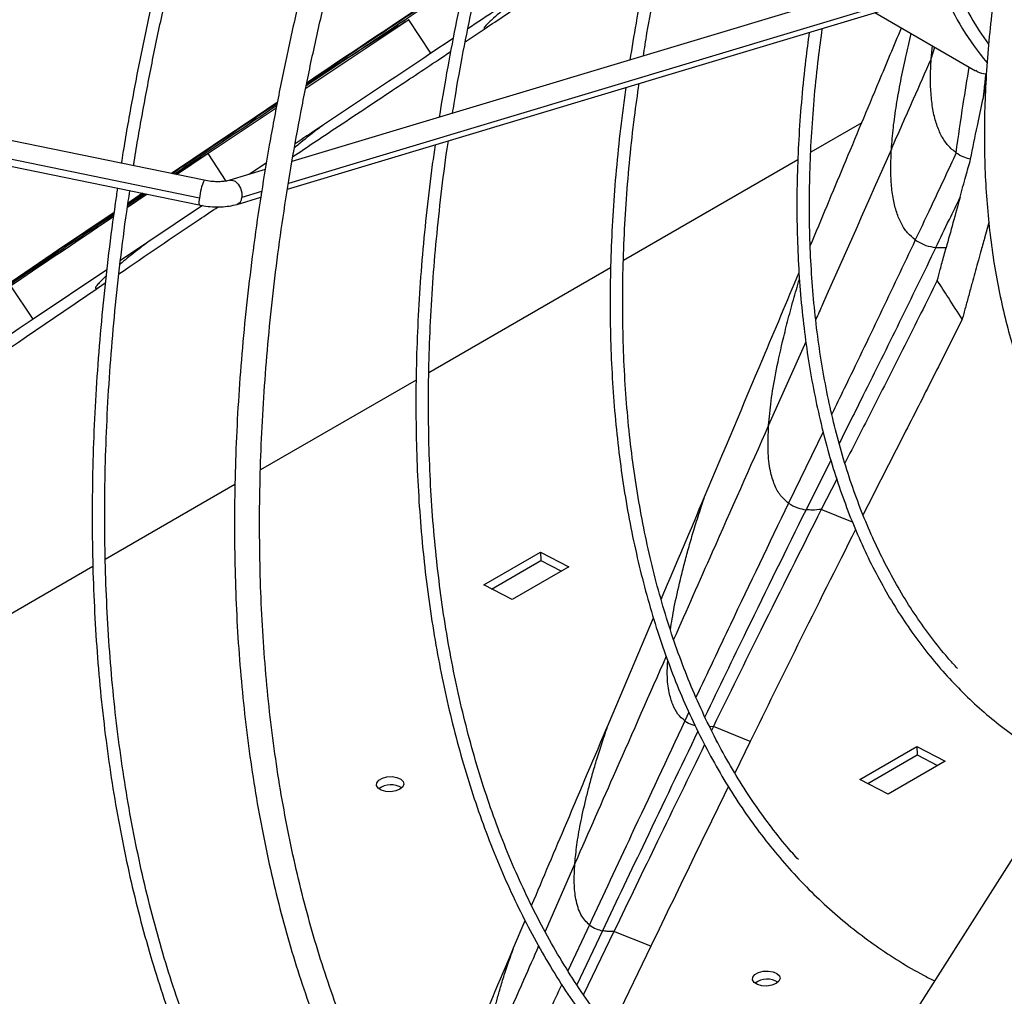
# Model space of a CAD drawing. Units: millimetres. Extents: x 5 to 414, y 3 to 291.
# Drawn here: x 297 to 300, y 67 to 70 of the extents above; entities that cross this region are included whole.
import ezdxf

# ---------------------------------------------------------------- set-up
doc = ezdxf.new("R2010")
doc.units = ezdxf.units.MM

msp = doc.modelspace()

# ---------------------------------------------------------------- linework, layer by layer
at = {"color": 7, "linetype": 'Continuous', "lineweight": 25}
for p, q in [((299.666, 70.393), (297.4939, 69.7399)), ((297.4804, 69.6555), (299.6522, 70.3085)), ((299.2784, 70.1961), (299.5867, 70.0181)), ((297.8518, 70.1742), (297.5362, 69.964)), ((297.9191, 70.0712), (297.8518, 70.1742)), ((298.0245, 70.1066), (298.0848, 70.1469)), ((297.9872, 70.1164), (297.9191, 70.0712)), ((299.4504, 70.0542), (299.4541, 70.0946)), ((299.4504, 70.0537), (299.4504, 70.0542)), ((297.2253, 69.6824), (296.0866, 69.9157)), ((297.4458, 69.9037), (297.2373, 69.7644)), ((297.4489, 69.9204), (297.316, 69.8312)), ((296.0711, 69.8403), (297.2099, 69.607)), ((297.211, 69.6281), (296.0723, 69.8614)), ((297.3183, 69.8328), (297.1255, 69.7028)), ((299.238, 69.8584), (299.0821, 69.7684)), ((297.2373, 69.7644), (297.1406, 69.6997)), ((299.0426, 69.7456), (298.5086, 69.4374)), ((297.4122, 69.7153), (297.3035, 69.6826)), ((297.4155, 69.7355), (297.3631, 69.7005)), ((297.0509, 69.6396), (296.99, 69.5988)), ((297.0362, 69.6426), (296.9921, 69.6128)), ((297.3257, 69.6089), (297.3983, 69.6308)), ((297.4011, 69.6479), (297.3404, 69.6296)), ((297.2205, 69.6051), (296.9688, 69.4365)), ((296.9492, 69.5839), (296.7761, 69.4671)), ((299.6268, 69.5529), (299.6137, 69.5057)), ((296.7823, 69.4713), (296.3313, 69.1658)), ((298.4693, 69.4146), (297.9127, 69.0934)), ((296.9271, 69.4085), (296.7016, 69.257)), ((296.7016, 69.257), (296.6337, 69.3596)), ((296.9016, 69.3538), (296.9226, 69.3681)), ((297.874, 69.071), (297.3976, 68.796)), ((297.3192, 68.7507), (296.9226, 68.5218)), ((299.1617, 68.7679), (299.1143, 68.6749)), ((298.0808, 68.4436), (298.2548, 68.5441)), ((298.2548, 68.5441), (298.3417, 68.4992)), ((298.2548, 68.5441), (298.256, 68.5184)), ((298.1049, 68.4312), (298.256, 68.5184)), ((298.256, 68.5184), (298.3187, 68.4859)), ((296.8848, 68.5), (296.3401, 68.1855)), ((298.3417, 68.4992), (298.1677, 68.3987)), ((300.2352, 68.4499), (298.6052, 65.8864)), ((298.1677, 68.3987), (298.0808, 68.4436)), ((298.4626, 68.0179), (298.6004, 68.3435)), ((298.7838, 68.0099), (298.7782, 67.9984)), ((298.8967, 67.9645), (298.7838, 68.0099)), ((298.8967, 67.9645), (298.8496, 67.8677)), ((299.2323, 67.8485), (299.4064, 67.949)), ((299.4064, 67.949), (299.4933, 67.9041)), ((299.4064, 67.949), (299.4075, 67.9233)), ((299.2564, 67.8361), (299.4075, 67.9233)), ((299.4933, 67.9041), (299.3192, 67.8036)), ((299.4075, 67.9233), (299.4703, 67.8908)), ((299.3192, 67.8036), (299.2323, 67.8485)), ((298.1725, 67.3329), (298.2078, 67.4161)), ((298.4796, 67.383), (298.3863, 67.1896)), ((298.5926, 67.3378), (298.4796, 67.383)), ((298.5926, 67.3378), (298.4674, 67.078))]:
    msp.add_line(p, q, dxfattribs=at)
at = {"color": 8, "linetype": 'Continuous', "lineweight": 25}
for p, q in [((299.6547, 70.3255), (297.4831, 69.6725)), ((297.6987, 70.079), (297.5377, 69.9715)), ((299.4504, 70.0542), (299.4616, 70.0903)), ((297.2926, 69.6803), (297.2373, 69.7644)), ((297.0442, 69.6409), (296.991, 69.6051)), ((297.0381, 69.6422), (296.9919, 69.6111)), ((296.9216, 69.5638), (296.7793, 69.4692)), ((296.949, 69.5822), (296.9216, 69.5638)), ((296.9216, 69.5638), (296.9489, 69.5814)), ((299.0668, 69.1879), (298.953, 68.9325)), ((299.1199, 68.9123), (299.0138, 68.6937)), ((299.1435, 68.8262), (299.0674, 68.674)), ((299.2095, 68.6361), (299.1143, 68.6749)), ((298.7091, 68.0541), (298.6965, 68.0275)), ((298.7838, 68.0099), (298.7727, 68.0093)), ((298.3599, 67.5909), (298.2685, 67.3831)), ((298.4042, 67.4027), (298.3388, 67.2622)), ((298.4445, 67.3851), (298.366, 67.2198))]:
    msp.add_line(p, q, dxfattribs=at)
at = {"color": 8, "linetype": 'Continuous', "lineweight": 25, "flags": 128}
msp.add_lwpolyline([(297.3035, 69.6826), (297.3096, 69.6833), (297.3199, 69.6796), (297.3294, 69.6709), (297.3366, 69.6583), (297.3404, 69.6438), (297.3404, 69.6296)], dxfattribs=at)
at = {"color": 7, "linetype": 'Continuous', "lineweight": 25, "flags": 128}
for points in [[(297.8243, 67.8184), (297.8115, 67.8132), (297.7964, 67.8108), (297.781, 67.8115), (297.7674, 67.8152), (297.7575, 67.8214), (297.7526, 67.8294), (297.7533, 67.8379), (297.7596, 67.8458), (297.7706, 67.8522), (297.7848, 67.8561), (297.8003, 67.8569), (297.8151, 67.8547), (297.827, 67.8496), (297.8346, 67.8424), (297.8367, 67.8341), (297.8331, 67.8257), (297.8243, 67.8184)], [(298.9759, 67.2233), (298.9631, 67.2181), (298.9479, 67.2157), (298.9325, 67.2164), (298.919, 67.2201), (298.9091, 67.2264), (298.9041, 67.2343), (298.9049, 67.2428), (298.9111, 67.2508), (298.9221, 67.2571), (298.9364, 67.261), (298.9519, 67.2618), (298.9666, 67.2596), (298.9785, 67.2545), (298.9861, 67.2473), (298.9882, 67.239), (298.9847, 67.2306), (298.9759, 67.2233)]]:
    msp.add_lwpolyline(points, dxfattribs=at)
at = {"color": 7, "linetype": 'Continuous', "lineweight": 25}
for centre, radius, start, end in [((300.2618, 70.5855), 0.8393, 202.8774, 220.2172), ((300.3095, 70.5982), 0.8464, 202.7173, 216.1146), ((297.7972, 67.7708), 0.0612, 57.5415, 127.5231), ((298.9488, 67.1758), 0.0612, 57.5415, 127.5231)]:
    msp.add_arc(centre, radius, start, end, dxfattribs=at)
at = {"color": 8, "linetype": 'Continuous', "lineweight": 25}
for centre, radius, start, end in [((297.353, 69.6197), 0.1422, 153.8556, 176.5948), ((297.2529, 69.6153), 0.0438, 162.9358, 190.8854), ((297.3175, 69.6303), 0.0229, 290.9559, 358.2444)]:
    msp.add_arc(centre, radius, start, end, dxfattribs=at)
at = {"color": 7, "linetype": 'Continuous', "lineweight": 25}
for centre, major_axis, ratio, start_param, end_param in [((301.8616, 73.4069), (2.3311, 3.6425), 0.169226, 3.135704, 3.136254), ((299.6028, 69.8024), (0.2658, 0.9513), 0.015845, 1.756908, 1.92598)]:
    msp.add_ellipse(centre, major_axis=major_axis, ratio=ratio, start_param=start_param, end_param=end_param, dxfattribs=at)
for points, knots in [([(297.6277, 73.3258), (297.6057, 73.2871), (297.554, 73.196), (297.4756, 73.0511), (297.3919, 72.8914), (297.311, 72.7306), (297.2327, 72.5689), (297.1572, 72.4064), (297.0845, 72.2432), (297.0146, 72.0794), (296.9477, 71.9151), (296.8836, 71.7506), (296.8226, 71.5858), (296.7647, 71.4209), (296.7098, 71.256), (296.658, 71.0913), (296.6094, 70.9268), (296.564, 70.7627), (296.5218, 70.5991), (296.483, 70.4361), (296.4473, 70.2739), (296.4151, 70.1125), (296.3897, 69.9736), (296.3764, 69.8889), (296.3714, 69.8573)], [0, 0, 0, 0, 0.03465, 0.081518, 0.128385, 0.175253, 0.22212, 0.268988, 0.315857, 0.362725, 0.409594, 0.456464, 0.503334, 0.550205, 0.597076, 0.643948, 0.690821, 0.737695, 0.784569, 0.831445, 0.878321, 0.925198, 0.972077, 1, 1, 1, 1]), ([(296.4091, 69.8496), (296.4117, 69.8665), (296.4223, 69.9362), (296.4444, 70.0599), (296.4755, 70.2203), (296.5101, 70.3817), (296.5479, 70.5439), (296.589, 70.7067), (296.6333, 70.8701), (296.6809, 71.0339), (296.7316, 71.1981), (296.7854, 71.3624), (296.8423, 71.5267), (296.9023, 71.6911), (296.9653, 71.8552), (297.0313, 72.0191), (297.1001, 72.1825), (297.1718, 72.3454), (297.2464, 72.5077), (297.3237, 72.6691), (297.4037, 72.8297), (297.4863, 72.9894), (297.5717, 73.1477), (297.63, 73.2535), (297.6604, 73.306), (297.6608, 73.3067)], [0, 0, 0, 0, 0.015077, 0.0619442, 0.1088123, 0.1556814, 0.2025514, 0.2494223, 0.2962941, 0.3431667, 0.39004, 0.4369142, 0.483789, 0.5306644, 0.5775405, 0.6244171, 0.6712943, 0.7181718, 0.7650498, 0.8119281, 0.8588066, 0.9056854, 0.9525644, 0.9994434, 1, 1, 1, 1]), ([(296.6187, 66.0055), (296.615, 66.0091), (296.5857, 66.0379), (296.5332, 66.0959), (296.4616, 66.1796), (296.3931, 66.2674), (296.3274, 66.3589), (296.2648, 66.4541), (296.2052, 66.5529), (296.1486, 66.6553), (296.0951, 66.7611), (296.0447, 66.8702), (295.9976, 66.9828), (295.9536, 67.0985), (295.9128, 67.2175), (295.8752, 67.3395), (295.841, 67.4645), (295.81, 67.5925), (295.7824, 67.7233), (295.7581, 67.8569), (295.7371, 67.9931), (295.7195, 68.1318), (295.7053, 68.2731), (295.6945, 68.4167), (295.6872, 68.5626), (295.6836, 68.6942), (295.6828, 68.8036), (295.6834, 68.9139), (295.6864, 69.0423), (295.6933, 69.1966), (295.7037, 69.3527), (295.7174, 69.5104), (295.7345, 69.6696), (295.7551, 69.8303), (295.779, 69.9922), (295.8062, 70.1553), (295.8368, 70.3196), (295.8708, 70.4847), (295.908, 70.6507), (295.9485, 70.8175), (295.9922, 70.9849), (296.0392, 71.1527), (296.0893, 71.321), (296.1426, 71.4895), (296.199, 71.6582), (296.2585, 71.8269), (296.321, 71.9955), (296.3866, 72.1639), (296.455, 72.332), (296.5264, 72.4996), (296.6006, 72.6667), (296.6776, 72.8332), (296.7575, 72.9988), (296.8182, 73.1213), (296.8531, 73.1883), (296.8596, 73.2007)], [0, 0, 0, 0, 0.002805, 0.022679, 0.042544, 0.062398, 0.082243, 0.102077, 0.121902, 0.141717, 0.161524, 0.181323, 0.201114, 0.220899, 0.240678, 0.260452, 0.280222, 0.299989, 0.319752, 0.339513, 0.359273, 0.379031, 0.398788, 0.418544, 0.438301, 0.458057, 0.471197, 0.481587, 0.501343, 0.521101, 0.540858, 0.560616, 0.580376, 0.600135, 0.619896, 0.639658, 0.65942, 0.679184, 0.698948, 0.718713, 0.738479, 0.758245, 0.778013, 0.797781, 0.81755, 0.837319, 0.857089, 0.87686, 0.896631, 0.916403, 0.936174, 0.955947, 0.975719, 0.995492, 1, 1, 1, 1]), ([(296.8985, 73.1783), (296.8755, 73.1335), (296.8244, 73.0341), (296.7484, 72.8788), (296.6699, 72.7127), (296.5943, 72.5459), (296.5216, 72.3785), (296.4517, 72.2106), (296.3847, 72.0423), (296.3208, 71.8737), (296.2598, 71.7049), (296.2019, 71.5361), (296.1471, 71.3674), (296.0955, 71.1988), (296.0471, 71.0306), (296.0018, 70.8627), (295.9598, 70.6954), (295.9211, 70.5288), (295.8857, 70.3629), (295.8536, 70.1979), (295.8248, 70.0338), (295.7995, 69.8709), (295.7775, 69.7092), (295.7589, 69.5488), (295.7437, 69.3898), (295.732, 69.2324), (295.7237, 69.0767), (295.7189, 68.9227), (295.7175, 68.7706), (295.7195, 68.6204), (295.7251, 68.4723), (295.734, 68.3264), (295.7464, 68.1828), (295.7623, 68.0416), (295.7816, 67.9028), (295.8043, 67.7667), (295.8304, 67.6331), (295.8599, 67.5024), (295.8927, 67.3745), (295.9289, 67.2496), (295.9684, 67.1277), (296.0112, 67.0089), (296.0573, 66.8933), (296.1066, 66.7811), (296.1591, 66.6722), (296.2147, 66.5667), (296.2735, 66.4648), (296.3354, 66.3664), (296.4002, 66.2717), (296.4681, 66.1808), (296.5222, 66.1141), (296.5536, 66.0776), (296.5607, 66.0693)], [0, 0, 0, 0, 0.016673, 0.037033, 0.057393, 0.077753, 0.098113, 0.118474, 0.138835, 0.159197, 0.179559, 0.199921, 0.220285, 0.240648, 0.261013, 0.281378, 0.301743, 0.32211, 0.342477, 0.362845, 0.383213, 0.403583, 0.423953, 0.444325, 0.464697, 0.48507, 0.505443, 0.525817, 0.546192, 0.566568, 0.586944, 0.60732, 0.627696, 0.648072, 0.668448, 0.688823, 0.709197, 0.729569, 0.74994, 0.770308, 0.790673, 0.811034, 0.831392, 0.851744, 0.872091, 0.892432, 0.912767, 0.933094, 0.953413, 0.973724, 0.994026, 1, 1, 1, 1]), ([(295.8902, 69.9512), (295.8969, 69.993), (295.9121, 70.0887), (295.9398, 70.2396), (295.9727, 70.4037), (296.009, 70.5687), (296.0485, 70.7344), (296.0914, 70.9007), (296.1374, 71.0676), (296.1867, 71.2349), (296.2391, 71.4024), (296.2946, 71.5702), (296.3532, 71.7379), (296.4148, 71.9057), (296.4795, 72.0732), (296.5471, 72.2404), (296.6176, 72.4072), (296.6909, 72.5735), (296.7671, 72.7392), (296.8461, 72.904), (296.9194, 73.0518), (296.9674, 73.1441), (296.9873, 73.1822)], [0, 0, 0, 0, 0.039755, 0.091086, 0.142419, 0.193754, 0.245091, 0.296429, 0.34777, 0.399112, 0.450455, 0.501801, 0.553147, 0.604495, 0.655844, 0.707195, 0.758546, 0.809898, 0.861251, 0.912605, 0.963959, 1, 1, 1, 1]), ([(298.1606, 73.0181), (298.1453, 72.9911), (298.1008, 72.9132), (298.0301, 72.783), (297.9483, 72.6277), (297.8692, 72.4712), (297.7928, 72.3138), (297.7191, 72.1556), (297.6482, 71.9967), (297.5802, 71.8373), (297.5151, 71.6773), (297.4529, 71.5171), (297.3938, 71.3566), (297.3377, 71.1961), (297.2846, 71.0355), (297.2348, 70.8752), (297.188, 70.7151), (297.1445, 70.5554), (297.1042, 70.3962), (297.0673, 70.2377), (297.0335, 70.08), (297.0033, 69.9232), (296.9828, 69.8079), (296.9733, 69.7454), (296.9716, 69.7343)], [0, 0, 0, 0, 0.025525, 0.073729, 0.121932, 0.170135, 0.218339, 0.266543, 0.314748, 0.362953, 0.411158, 0.459364, 0.50757, 0.555777, 0.603985, 0.652194, 0.700403, 0.748614, 0.796825, 0.845037, 0.893251, 0.941465, 0.989681, 1, 1, 1, 1]), ([(297.0092, 69.7266), (297.0099, 69.7312), (297.0182, 69.787), (297.0374, 69.8952), (297.0669, 70.0511), (297.1001, 70.2082), (297.1365, 70.3659), (297.1762, 70.5244), (297.2191, 70.6834), (297.2652, 70.8429), (297.3145, 71.0027), (297.367, 71.1626), (297.4225, 71.3226), (297.481, 71.4826), (297.5426, 71.6424), (297.6071, 71.8019), (297.6746, 71.9609), (297.7449, 72.1194), (297.818, 72.2772), (297.8938, 72.4343), (297.9723, 72.5904), (298.0535, 72.7454), (298.1273, 72.8817), (298.1751, 72.9657), (298.1939, 72.9988)], [0, 0, 0, 0, 0.004264, 0.052469, 0.100674, 0.14888, 0.197088, 0.245296, 0.293506, 0.341716, 0.389927, 0.438139, 0.486352, 0.534565, 0.58278, 0.630994, 0.67921, 0.727425, 0.775642, 0.823858, 0.872075, 0.920292, 0.96851, 1, 1, 1, 1]), ([(298.5389, 72.7996), (298.5273, 72.7793), (298.4871, 72.7092), (298.4211, 72.5879), (298.3409, 72.436), (298.2634, 72.2829), (298.1886, 72.1289), (298.1166, 71.9741), (298.0473, 71.8186), (297.9809, 71.6625), (297.9174, 71.506), (297.8569, 71.3491), (297.7994, 71.192), (297.7449, 71.0349), (297.6936, 70.8778), (297.6454, 70.7208), (297.6003, 70.5642), (297.5585, 70.408), (297.5199, 70.2523), (297.4846, 70.0973), (297.4527, 69.9432), (297.4243, 69.7919), (297.4082, 69.6927), (297.4004, 69.6441)], [0, 0, 0, 0, 0.020049, 0.069138, 0.118228, 0.167318, 0.216409, 0.2655, 0.314592, 0.363685, 0.412779, 0.461874, 0.51097, 0.560068, 0.609167, 0.658269, 0.707372, 0.756477, 0.805584, 0.854694, 0.903805, 0.952919, 1, 1, 1, 1]), ([(298.3775, 66.0627), (298.3747, 66.0649), (298.3458, 66.0871), (298.2933, 66.1332), (298.2203, 66.2013), (298.1504, 66.2737), (298.0832, 66.3499), (298.0189, 66.43), (297.9575, 66.5138), (297.8991, 66.6013), (297.8437, 66.6925), (297.7913, 66.7871), (297.7421, 66.8853), (297.696, 66.9868), (297.653, 67.0916), (297.6133, 67.1997), (297.5767, 67.3109), (297.5435, 67.4251), (297.5135, 67.5423), (297.4868, 67.6624), (297.4635, 67.7853), (297.4435, 67.9108), (297.4269, 68.039), (297.4137, 68.1696), (297.4039, 68.3025), (297.3975, 68.4378), (297.3945, 68.5752), (297.3949, 68.7146), (297.3987, 68.856), (297.406, 68.9992), (297.4166, 69.1442), (297.4307, 69.2907), (297.4481, 69.4386), (297.469, 69.588), (297.4932, 69.7385), (297.5207, 69.8902), (297.5516, 70.0428), (297.5858, 70.1963), (297.6232, 70.3506), (297.6639, 70.5055), (297.7079, 70.6608), (297.7549, 70.8165), (297.8052, 70.9724), (297.8585, 71.1285), (297.9149, 71.2845), (297.9743, 71.4404), (298.0367, 71.596), (298.102, 71.7512), (298.1701, 71.9058), (298.241, 72.0599), (298.3148, 72.2131), (298.3911, 72.3655), (298.4702, 72.5167), (298.5407, 72.6472), (298.5859, 72.7266), (298.6028, 72.7565)], [0, 0, 0, 0, 0.002095, 0.021539, 0.040976, 0.060404, 0.079824, 0.099234, 0.118633, 0.138022, 0.157401, 0.17677, 0.196131, 0.215483, 0.234827, 0.254166, 0.273498, 0.292826, 0.312149, 0.33147, 0.350788, 0.370103, 0.389418, 0.408731, 0.428043, 0.447356, 0.466668, 0.48598, 0.505293, 0.524606, 0.54392, 0.563234, 0.58255, 0.601866, 0.621183, 0.640501, 0.65982, 0.679139, 0.69846, 0.717781, 0.737104, 0.756427, 0.77575, 0.795075, 0.8144, 0.833726, 0.853052, 0.872378, 0.891706, 0.911033, 0.930361, 0.949689, 0.969017, 0.988346, 1, 1, 1, 1]), ([(298.9189, 72.5802), (298.8965, 72.5404), (298.8481, 72.4543), (298.7766, 72.3202), (298.704, 72.1786), (298.6341, 72.0359), (298.5669, 71.8925), (298.5025, 71.7483), (298.441, 71.6035), (298.3824, 71.4583), (298.3267, 71.3128), (298.2741, 71.1672), (298.2245, 71.0214), (298.178, 70.8758), (298.1347, 70.7305), (298.0946, 70.5854), (298.0577, 70.4409), (298.0241, 70.2971), (297.9939, 70.154), (297.967, 70.0132), (297.9519, 69.9208), (297.9446, 69.8754)], [0, 0, 0, 0, 0.0455911, 0.0987029, 0.1518149, 0.2049272, 0.2580399, 0.3111531, 0.3642669, 0.4173814, 0.4704968, 0.5236131, 0.5767304, 0.6298488, 0.6829684, 0.7360894, 0.7892117, 0.8423355, 0.8954608, 0.9485878, 1, 1, 1, 1]), ([(297.9857, 69.8877), (297.9872, 69.8978), (297.9958, 69.9545), (298.0147, 70.0588), (298.0426, 70.2006), (298.0741, 70.3433), (298.1087, 70.4868), (298.1467, 70.6308), (298.1879, 70.7753), (298.2322, 70.9202), (298.2797, 71.0652), (298.3302, 71.2104), (298.3838, 71.3554), (298.4404, 71.5003), (298.4999, 71.6447), (298.5623, 71.7888), (298.6276, 71.9322), (298.6956, 72.0748), (298.7663, 72.2166), (298.8397, 72.3573), (298.9018, 72.4721), (298.9402, 72.5395), (298.9524, 72.5609)], [0, 0, 0, 0, 0.011646, 0.065164, 0.118684, 0.172204, 0.225727, 0.279251, 0.332776, 0.386303, 0.43983, 0.493359, 0.546889, 0.600421, 0.653952, 0.707485, 0.761018, 0.814552, 0.868087, 0.921622, 0.975157, 1, 1, 1, 1]), ([(299.3482, 72.3323), (299.3389, 72.3161), (299.3055, 72.2574), (299.2503, 72.1548), (299.1828, 72.0247), (299.1181, 71.8935), (299.0561, 71.7614), (298.9969, 71.6287), (298.9406, 71.4954), (298.8872, 71.3616), (298.8367, 71.2276), (298.7893, 71.0935), (298.745, 70.9593), (298.7038, 70.8254), (298.6658, 70.6917), (298.6311, 70.5585), (298.5995, 70.4259), (298.5714, 70.2941), (298.5474, 70.169), (298.5344, 70.0883), (298.5284, 70.0509)], [0, 0, 0, 0, 0.022051, 0.080028, 0.138004, 0.195981, 0.253959, 0.311937, 0.369916, 0.427896, 0.485877, 0.54386, 0.601844, 0.65983, 0.717817, 0.775807, 0.833798, 0.891792, 0.949787, 1, 1, 1, 1]), ([(298.5695, 70.0633), (298.5731, 70.0863), (298.5835, 70.1523), (298.6043, 70.2624), (298.6316, 70.3933), (298.6624, 70.525), (298.6964, 70.6574), (298.7336, 70.7903), (298.774, 70.9235), (298.8175, 71.0569), (298.8642, 71.1904), (298.9138, 71.3239), (298.9665, 71.4571), (299.0221, 71.5899), (299.0805, 71.7222), (299.1417, 71.8538), (299.2057, 71.9846), (299.2724, 72.1144), (299.331, 72.224), (299.3682, 72.2897), (299.3815, 72.3131)], [0, 0, 0, 0, 0.03149, 0.089996, 0.148503, 0.207013, 0.265524, 0.324038, 0.382553, 0.44107, 0.499589, 0.558109, 0.616631, 0.675154, 0.733678, 0.792203, 0.850728, 0.909254, 0.967781, 1, 1, 1, 1]), ([(298.5905, 70.5147), (298.4644, 70.4318), (298.2773, 70.3088), (298.0926, 70.1863), (298.0324, 70.1463)], [0, 0, 0, 0, 0.67436, 1, 1, 1, 1]), ([(299.6541, 70.3212), (299.6506, 70.2988), (299.6415, 70.2407), (299.6306, 70.1484), (299.6212, 70.0444), (299.6153, 69.942), (299.6128, 69.8413), (299.6138, 69.7426), (299.6184, 69.6459), (299.6263, 69.5514), (299.6378, 69.4592), (299.6527, 69.3697), (299.671, 69.2827), (299.6928, 69.1986), (299.7179, 69.1175), (299.7464, 69.0395), (299.7781, 68.9647), (299.8131, 68.8933), (299.8513, 68.8253), (299.8926, 68.761), (299.9369, 68.7004), (299.9841, 68.6436), (300.0342, 68.5908), (300.0871, 68.5418), (300.1427, 68.4972), (300.19, 68.4633), (300.2197, 68.4458), (300.2291, 68.4403)], [0, 0, 0, 0, 0.026257, 0.067892, 0.109533, 0.15118, 0.192832, 0.23449, 0.27615, 0.317813, 0.359475, 0.401133, 0.442784, 0.484423, 0.526044, 0.567641, 0.609209, 0.650739, 0.692224, 0.733659, 0.775037, 0.816356, 0.857616, 0.898818, 0.939971, 0.981084, 1, 1, 1, 1]), ([(298.0848, 70.1469), (298.1248, 70.1738), (298.1961, 70.2217), (298.2688, 70.2709), (298.3009, 70.2925)], [0, 0, 0, 0, 0.560012, 1, 1, 1, 1]), ([(297.9383, 70.247), (297.8334, 70.1774), (297.7, 70.0888), (297.5679, 70.0002), (297.5397, 69.9812)], [0, 0, 0, 0, 0.786371, 1, 1, 1, 1]), ([(297.8518, 70.1742), (297.8226, 70.1562), (297.7705, 70.124), (297.7206, 70.0928), (297.6987, 70.079)], [0, 0, 0, 0, 0.560423, 1, 1, 1, 1]), ([(299.0774, 70.1356), (299.0735, 70.1072), (299.0643, 70.0399), (299.0539, 69.9352), (299.0454, 69.8214), (299.0404, 69.7094), (299.0389, 69.5991), (299.0408, 69.4909), (299.0462, 69.3847), (299.055, 69.2808), (299.0673, 69.1794), (299.0829, 69.0804), (299.102, 68.9841), (299.1245, 68.8906), (299.1503, 68.8), (299.1794, 68.7124), (299.2119, 68.6281), (299.2475, 68.5469), (299.2864, 68.4692), (299.3283, 68.395), (299.3734, 68.3243), (299.4214, 68.2574), (299.4724, 68.1942), (299.5263, 68.1349), (299.583, 68.0795), (299.6424, 68.0281), (299.7044, 67.9808), (299.7691, 67.9378), (299.8254, 67.9044), (299.861, 67.887), (299.8734, 67.8809)], [0, 0, 0, 0, 0.026776, 0.0635147, 0.1002554, 0.1369979, 0.1737421, 0.2104878, 0.2472346, 0.2839819, 0.320729, 0.3574749, 0.3942187, 0.4309589, 0.4676942, 0.5044228, 0.5411428, 0.5778521, 0.6145486, 0.65123, 0.6878944, 0.7245401, 0.761166, 0.7977718, 0.834358, 0.8709261, 0.9074789, 0.9440199, 0.9805535, 1, 1, 1, 1]), ([(299.5312, 68.1879), (299.5212, 68.1987), (299.4934, 68.2288), (299.4509, 68.2824), (299.4036, 68.3482), (299.3594, 68.4179), (299.3183, 68.4911), (299.2802, 68.5678), (299.2453, 68.6478), (299.2136, 68.7311), (299.1851, 68.8176), (299.1599, 68.9071), (299.138, 68.9995), (299.1195, 69.0948), (299.1042, 69.1927), (299.0924, 69.2932), (299.084, 69.3961), (299.079, 69.5012), (299.0773, 69.6085), (299.0792, 69.7178), (299.0844, 69.829), (299.0931, 69.9419), (299.104, 70.0481), (299.1136, 70.1173), (299.1178, 70.1478)], [0, 0, 0, 0, 0.026452, 0.073434, 0.12039, 0.167319, 0.214223, 0.261103, 0.307963, 0.354804, 0.401629, 0.448442, 0.495244, 0.542039, 0.588828, 0.635613, 0.682396, 0.729178, 0.775959, 0.822741, 0.869524, 0.916308, 0.963094, 1, 1, 1, 1]), ([(299.0805, 69.4819), (299.1148, 69.5638), (299.1851, 69.7318), (299.278, 69.9544), (299.3369, 70.0948), (299.3596, 70.1492)], [0, 0, 0, 0, 0.368367, 0.755585, 1, 1, 1, 1]), ([(297.4967, 69.755), (297.5397, 69.7837), (297.6425, 69.8524), (297.7893, 69.9498), (297.9069, 70.0279), (297.9671, 70.0682), (297.9797, 70.0766)], [0, 0, 0, 0, 0.264741, 0.633674, 0.923629, 1, 1, 1, 1]), ([(297.9191, 70.0712), (297.8042, 69.9948), (297.6656, 69.9026), (297.5275, 69.8103), (297.5039, 69.7946)], [0, 0, 0, 0, 0.829021, 1, 1, 1, 1]), ([(299.3288, 69.778), (299.3515, 69.8294), (299.3921, 69.9214), (299.4326, 70.0132), (299.4504, 70.0537)], [0, 0, 0, 0, 0.559268, 1, 1, 1, 1]), ([(299.5269, 69.7668), (299.5184, 69.7736), (299.5016, 69.7872), (299.4821, 69.8165), (299.4669, 69.8516), (299.4562, 69.8931), (299.45, 69.9407), (299.4476, 69.9935), (299.4495, 70.0339), (299.4504, 70.0537)], [0, 0, 0, 0, 0.154024, 0.304873, 0.451453, 0.592662, 0.734494, 0.870326, 1, 1, 1, 1]), ([(299.5874, 70.0192), (299.5892, 70.0176), (299.5975, 70.0108), (299.6088, 70.0096), (299.6176, 70.0088)], [0, 0, 0, 0, 0.228668, 1, 1, 1, 1]), ([(299.6176, 70.0088), (299.6158, 69.9939), (299.6127, 69.9673), (299.6099, 69.941), (299.6087, 69.9295)], [0, 0, 0, 0, 0.560044, 1, 1, 1, 1]), ([(298.5161, 69.9669), (298.5131, 69.9461), (298.5039, 69.8824), (298.4921, 69.7771), (298.4806, 69.6511), (298.4728, 69.5268), (298.4683, 69.4041), (298.4673, 69.2833), (298.4697, 69.1645), (298.4756, 69.0479), (298.485, 68.9335), (298.4977, 68.8214), (298.5139, 68.7119), (298.5335, 68.605), (298.5565, 68.5008), (298.5828, 68.3995), (298.6125, 68.3012), (298.6455, 68.2059), (298.6817, 68.1138), (298.7212, 68.025), (298.7639, 67.9396), (298.8096, 67.8577), (298.8585, 67.7794), (298.9104, 67.7047), (298.9652, 67.6338), (299.023, 67.5667), (299.0836, 67.5035), (299.1469, 67.4442), (299.213, 67.3891), (299.2816, 67.3379), (299.3529, 67.2911), (299.4126, 67.2556), (299.4494, 67.2374), (299.4606, 67.2318)], [0, 0, 0, 0, 0.01615, 0.049607, 0.083066, 0.116526, 0.149987, 0.183449, 0.216913, 0.250376, 0.283841, 0.317305, 0.350768, 0.384231, 0.417691, 0.451148, 0.484601, 0.518049, 0.551491, 0.584925, 0.61835, 0.651765, 0.685168, 0.718559, 0.751936, 0.7853, 0.818649, 0.851986, 0.885311, 0.918626, 0.951933, 0.985236, 1, 1, 1, 1]), ([(299.044, 67.6028), (299.0325, 67.6157), (299.0015, 67.6501), (298.9543, 67.7103), (298.9023, 67.7829), (298.8535, 67.8594), (298.8076, 67.9394), (298.7648, 68.023), (298.7252, 68.1099), (298.6888, 68.2001), (298.6555, 68.2935), (298.6255, 68.3901), (298.5988, 68.4896), (298.5754, 68.5921), (298.5554, 68.6973), (298.5387, 68.8052), (298.5254, 68.9156), (298.5155, 69.0285), (298.509, 69.1437), (298.506, 69.261), (298.5063, 69.3804), (298.5101, 69.5018), (298.5173, 69.6249), (298.528, 69.7497), (298.5408, 69.8677), (298.5517, 69.9447), (298.5565, 69.979)], [0, 0, 0, 0, 0.025633, 0.068468, 0.111286, 0.154085, 0.196868, 0.239633, 0.282384, 0.325122, 0.367849, 0.410566, 0.453275, 0.495977, 0.538675, 0.581369, 0.62406, 0.66675, 0.709438, 0.752127, 0.794815, 0.837504, 0.880194, 0.922885, 0.965578, 1, 1, 1, 1]), ([(299.6087, 69.9295), (299.6107, 69.9388), (299.6136, 69.9521), (299.6165, 69.9655), (299.6174, 69.9695)], [0, 0, 0, 0, 0.695887, 1, 1, 1, 1]), ([(299.5712, 69.7473), (299.578, 69.7815), (299.5902, 69.8425), (299.6031, 69.9029), (299.6087, 69.9295)], [0, 0, 0, 0, 0.560252, 1, 1, 1, 1]), ([(298.5577, 66.9719), (298.5469, 66.9836), (298.5149, 67.0183), (298.4646, 67.0804), (298.4068, 67.1578), (298.3521, 67.239), (298.3003, 67.3239), (298.2516, 67.4123), (298.2061, 67.5042), (298.1636, 67.5994), (298.1244, 67.698), (298.0884, 67.7997), (298.0556, 67.9045), (298.0261, 68.0124), (298, 68.1232), (297.9771, 68.2368), (297.9577, 68.353), (297.9416, 68.4719), (297.9289, 68.5933), (297.9196, 68.717), (297.9137, 68.843), (297.9113, 68.9712), (297.9122, 69.1014), (297.9166, 69.2334), (297.9245, 69.3673), (297.9356, 69.5028), (297.9505, 69.6399), (297.963, 69.7402), (297.9715, 69.7952), (297.9728, 69.8035)], [0, 0, 0, 0, 0.019689, 0.058711, 0.09772, 0.136716, 0.1757, 0.214672, 0.253633, 0.292583, 0.331524, 0.370458, 0.409385, 0.448306, 0.487222, 0.526135, 0.565045, 0.603953, 0.642859, 0.681765, 0.72067, 0.759575, 0.79848, 0.837386, 0.876292, 0.915199, 0.954107, 0.993016, 1, 1, 1, 1]), ([(296.3594, 69.7812), (296.3523, 69.7323), (296.3376, 69.6306), (296.3195, 69.4777), (296.304, 69.3222), (296.292, 69.1683), (296.2835, 69.0161), (296.2784, 68.8656), (296.2767, 68.717), (296.2785, 68.5704), (296.2837, 68.4258), (296.2924, 68.2834), (296.3045, 68.1433), (296.32, 68.0056), (296.3389, 67.8704), (296.3613, 67.7378), (296.387, 67.6079), (296.4161, 67.4808), (296.4486, 67.3565), (296.4844, 67.2352), (296.5235, 67.1169), (296.5658, 67.0018), (296.6114, 66.8899), (296.6603, 66.7813), (296.7122, 66.6761), (296.7674, 66.5744), (296.8256, 66.4762), (296.8868, 66.3816), (296.9511, 66.2908), (297.0152, 66.2074), (297.059, 66.1558), (297.0794, 66.1319)], [0, 0, 0, 0, 0.032185, 0.066926, 0.101668, 0.136412, 0.171155, 0.2059, 0.240645, 0.27539, 0.310136, 0.344882, 0.379629, 0.414375, 0.449121, 0.483866, 0.51861, 0.553352, 0.588093, 0.622832, 0.657568, 0.692301, 0.727029, 0.761753, 0.796472, 0.831186, 0.865893, 0.900593, 0.935286, 0.969971, 1, 1, 1, 1]), ([(297.1084, 66.1571), (297.0962, 66.1714), (297.0606, 66.2129), (297.0038, 66.2847), (296.9391, 66.3735), (296.8774, 66.4661), (296.8187, 66.5622), (296.7631, 66.662), (296.7106, 66.7652), (296.6613, 66.8718), (296.6151, 66.9817), (296.5721, 67.0949), (296.5323, 67.2113), (296.4959, 67.3307), (296.4627, 67.4531), (296.4328, 67.5785), (296.4063, 67.7067), (296.3831, 67.8376), (296.3633, 67.9711), (296.3469, 68.1072), (296.3339, 68.2457), (296.3243, 68.3865), (296.3181, 68.5296), (296.3153, 68.6748), (296.316, 68.8221), (296.3201, 68.9712), (296.3276, 69.1222), (296.3386, 69.2749), (296.3529, 69.4291), (296.3709, 69.5849), (296.3858, 69.6998), (296.3956, 69.763), (296.3973, 69.7735)], [0, 0, 0, 0, 0.0182941, 0.0531667, 0.0880336, 0.1228926, 0.157744, 0.192588, 0.2274251, 0.2622558, 0.2970807, 0.3319004, 0.3667156, 0.4015268, 0.4363347, 0.4711399, 0.5059427, 0.5407438, 0.5755434, 0.6103421, 0.64514, 0.6799374, 0.7147347, 0.749532, 0.7843293, 0.819127, 0.853925, 0.8887235, 0.9235225, 0.9583222, 0.9931225, 1, 1, 1, 1]), ([(297.9323, 69.7913), (297.9293, 69.7711), (297.9194, 69.7042), (297.9063, 69.5919), (297.8927, 69.4546), (297.8827, 69.3188), (297.8761, 69.1848), (297.873, 69.0525), (297.8733, 68.9221), (297.8771, 68.7938), (297.8843, 68.6677), (297.8949, 68.5438), (297.909, 68.4223), (297.9265, 68.3033), (297.9474, 68.187), (297.9717, 68.0734), (297.9994, 67.9626), (298.0304, 67.8547), (298.0647, 67.7499), (298.1023, 67.6482), (298.1431, 67.5498), (298.1871, 67.4546), (298.2343, 67.3629), (298.2847, 67.2747), (298.338, 67.1901), (298.3944, 67.1092), (298.4538, 67.032), (298.5161, 66.9586), (298.5812, 66.8891), (298.6491, 66.8236), (298.7197, 66.762), (298.793, 66.7046), (298.8688, 66.6511), (298.9473, 66.6023), (299.0016, 66.5708), (299.0302, 66.5567), (299.0311, 66.5563)], [0, 0, 0, 0, 0.013334, 0.044167, 0.075002, 0.105838, 0.136674, 0.167511, 0.19835, 0.229188, 0.260027, 0.290867, 0.321706, 0.352544, 0.383382, 0.414218, 0.445053, 0.475884, 0.506712, 0.537536, 0.568355, 0.599168, 0.629975, 0.660773, 0.691563, 0.722344, 0.753115, 0.783876, 0.814627, 0.845369, 0.876102, 0.906828, 0.937547, 0.968262, 0.998974, 1, 1, 1, 1]), ([(299.402, 69.4998), (299.3938, 69.5065), (299.3777, 69.5199), (299.3589, 69.5486), (299.3444, 69.5827), (299.3342, 69.6229), (299.3282, 69.669), (299.3261, 69.72), (299.3279, 69.759), (299.3288, 69.778)], [0, 0, 0, 0, 0.153866, 0.304882, 0.45174, 0.593045, 0.734763, 0.870464, 1, 1, 1, 1]), ([(299.5273, 69.7665), (299.5039, 69.7165), (299.4622, 69.6273), (299.4204, 69.5387), (299.402, 69.4998)], [0, 0, 0, 0, 0.560531, 1, 1, 1, 1]), ([(299.5273, 69.7665), (299.5348, 69.7619), (299.5484, 69.7537), (299.5642, 69.7493), (299.5712, 69.7473)], [0, 0, 0, 0, 0.555476, 1, 1, 1, 1]), ([(299.5388, 69.6305), (299.5448, 69.6522), (299.5556, 69.6912), (299.5664, 69.7301), (299.5712, 69.7473)], [0, 0, 0, 0, 0.557251, 1, 1, 1, 1]), ([(297.3035, 69.6826), (297.3014, 69.682), (297.2955, 69.6804), (297.2827, 69.6785), (297.2651, 69.6778), (297.2455, 69.6788), (297.2321, 69.6812), (297.2253, 69.6824)], [0, 0, 0, 0, 0.1149274, 0.3243725, 0.5420754, 0.7670571, 1, 1, 1, 1]), ([(296.96, 69.6582), (296.9576, 69.643), (296.9473, 69.5762), (296.9323, 69.4591), (296.9153, 69.3069), (296.9019, 69.1562), (296.8918, 69.0071), (296.8852, 68.8598), (296.8821, 68.7142), (296.8824, 68.5706), (296.8861, 68.429), (296.8933, 68.2896), (296.9039, 68.1524), (296.918, 68.0175), (296.9355, 67.8851), (296.9564, 67.7553), (296.9806, 67.6282), (297.0083, 67.5038), (297.0393, 67.3822), (297.0737, 67.2636), (297.1113, 67.1481), (297.1523, 67.0357), (297.1964, 66.9265), (297.2438, 66.8206), (297.2944, 66.7181), (297.3481, 66.619), (297.4049, 66.5235), (297.4647, 66.4316), (297.5276, 66.3435), (297.5871, 66.2668), (297.6265, 66.2206), (297.6429, 66.2013)], [0, 0, 0, 0, 0.0104942, 0.0462027, 0.081912, 0.1176221, 0.1533331, 0.1890448, 0.2247572, 0.2604702, 0.2961837, 0.3318976, 0.3676117, 0.4033257, 0.4390394, 0.4747524, 0.5104645, 0.5461751, 0.5818838, 0.6175901, 0.6532935, 0.6889932, 0.7246886, 0.7603791, 0.7960639, 0.8317423, 0.8674136, 0.9030773, 0.9387329, 0.9743799, 1, 1, 1, 1]), ([(297.672, 66.2265), (297.66, 66.2404), (297.6254, 66.2809), (297.5702, 66.3508), (297.5074, 66.4374), (297.4476, 66.5278), (297.3908, 66.6218), (297.3371, 66.7194), (297.2865, 66.8204), (297.239, 66.9248), (297.1947, 67.0325), (297.1537, 67.1434), (297.1158, 67.2575), (297.0813, 67.3747), (297.05, 67.4948), (297.0221, 67.6178), (296.9975, 67.7436), (296.9763, 67.8721), (296.9585, 68.0031), (296.944, 68.1367), (296.933, 68.2727), (296.9254, 68.4109), (296.9212, 68.5513), (296.9204, 68.6938), (296.923, 68.8383), (296.9291, 68.9846), (296.9386, 69.1327), (296.9515, 69.2824), (296.968, 69.4336), (296.9834, 69.5564), (296.9945, 69.6291), (296.9978, 69.6504)], [0, 0, 0, 0, 0.018804, 0.0546547, 0.0904991, 0.1263348, 0.1621619, 0.1979809, 0.2337923, 0.2695966, 0.3053945, 0.3411869, 0.3769744, 0.4127577, 0.4485374, 0.4843142, 0.5200887, 0.5558613, 0.5916326, 0.6274028, 0.6631724, 0.6989417, 0.7347109, 0.7704801, 0.8062495, 0.8420193, 0.8777896, 0.9135604, 0.949332, 0.9851042, 1, 1, 1, 1]), ([(297.4004, 69.6441), (297.4, 69.642), (297.3912, 69.5891), (297.3771, 69.4866), (297.3583, 69.3367), (297.3433, 69.1883), (297.3316, 69.0413), (297.3234, 68.8961), (297.3186, 68.7525), (297.3173, 68.6109), (297.3195, 68.4712), (297.3251, 68.3335), (297.3341, 68.1981), (297.3466, 68.065), (297.3626, 67.9343), (297.3819, 67.8061), (297.4047, 67.6805), (297.4309, 67.5577), (297.4605, 67.4376), (297.4934, 67.3205), (297.5296, 67.2064), (297.5692, 67.0955), (297.612, 66.9877), (297.658, 66.8832), (297.7073, 66.7821), (297.7597, 66.6844), (297.8152, 66.5903), (297.8738, 66.4998), (297.9354, 66.413), (297.9999, 66.3299), (298.0674, 66.2507), (298.1377, 66.1754), (298.2108, 66.104), (298.2866, 66.0367), (298.365, 65.9733), (298.4462, 65.9143), (298.5153, 65.868), (298.5583, 65.843), (298.5724, 65.8348)], [0, 0, 0, 0, 0.0012022, 0.0302063, 0.0592118, 0.0882188, 0.1172272, 0.146237, 0.175248, 0.2042602, 0.2332733, 0.2622872, 0.2913016, 0.320316, 0.34933, 0.3783431, 0.4073546, 0.4363639, 0.4653701, 0.4943724, 0.5233697, 0.552361, 0.5813451, 0.6103208, 0.6392869, 0.6682421, 0.6971852, 0.7261152, 0.7550313, 0.7839329, 0.8128197, 0.8416919, 0.8705499, 0.8993949, 0.9282283, 0.9570521, 0.9858685, 1, 1, 1, 1]), ([(299.4647, 69.4765), (299.4785, 69.5052), (299.5032, 69.5563), (299.5279, 69.6078), (299.5388, 69.6305)], [0, 0, 0, 0, 0.559839, 1, 1, 1, 1]), ([(296.9644, 69.3963), (297.0469, 69.4523), (297.1494, 69.5219), (297.2485, 69.5884), (297.2678, 69.6014)], [0, 0, 0, 0, 0.804621, 1, 1, 1, 1]), ([(297.2099, 69.607), (297.2145, 69.6061), (297.228, 69.6036), (297.2506, 69.6012), (297.277, 69.6009), (297.3026, 69.6031), (297.3179, 69.607), (297.3257, 69.6089)], [0, 0, 0, 0, 0.11573, 0.333371, 0.552349, 0.774347, 1, 1, 1, 1]), ([(296.9216, 69.5638), (296.8158, 69.4925), (296.6269, 69.3651), (296.4384, 69.2375), (296.3555, 69.1813)], [0, 0, 0, 0, 0.559806, 1, 1, 1, 1]), ([(296.9474, 69.5703), (296.9312, 69.5594), (296.8264, 69.4893), (296.722, 69.419), (296.6337, 69.3596)], [0, 0, 0, 0, 0.154304, 1, 1, 1, 1]), ([(299.6137, 69.5057), (299.6098, 69.4915), (299.6027, 69.4659), (299.5957, 69.4404), (299.5926, 69.4292)], [0, 0, 0, 0, 0.55999, 1, 1, 1, 1]), ([(299.402, 69.4998), (299.4124, 69.4935), (299.4312, 69.4822), (299.4543, 69.4783), (299.4647, 69.4765)], [0, 0, 0, 0, 0.552531, 1, 1, 1, 1]), ([(299.4962, 69.4755), (299.4902, 69.4753), (299.4793, 69.475), (299.4691, 69.4761), (299.4647, 69.4765)], [0, 0, 0, 0, 0.557308, 1, 1, 1, 1]), ([(299.4692, 69.3761), (299.4722, 69.3871), (299.4771, 69.4053), (299.4841, 69.4309), (299.4901, 69.453), (299.4942, 69.4679), (299.4962, 69.4755)], [0, 0, 0, 0, 0.330297, 0.549244, 0.772445, 1, 1, 1, 1]), ([(299.5926, 69.4292), (299.587, 69.4087), (299.5778, 69.3756), (299.5654, 69.3301), (299.5554, 69.2932), (299.5488, 69.269), (299.5456, 69.2571)], [0, 0, 0, 0, 0.357003, 0.578393, 0.792614, 1, 1, 1, 1]), ([(298.757, 68.7137), (298.8165, 68.8545), (298.9129, 69.0827), (299.0091, 69.312), (299.046, 69.3999)], [0, 0, 0, 0, 0.616559, 1, 1, 1, 1]), ([(296.3847, 69.0024), (296.4815, 69.0683), (296.6542, 69.1858), (296.826, 69.3025), (296.9016, 69.3538)], [0, 0, 0, 0, 0.560012, 1, 1, 1, 1]), ([(299.4692, 69.3761), (299.436, 69.3092), (299.3694, 69.1753), (299.275, 68.9901), (299.2142, 68.8708), (299.1863, 68.8162)], [0, 0, 0, 0, 0.351517, 0.703087, 1, 1, 1, 1]), ([(299.5456, 69.2571), (299.5314, 69.2791), (299.5059, 69.3187), (299.4805, 69.3585), (299.4692, 69.3761)], [0, 0, 0, 0, 0.5562965, 1, 1, 1, 1]), ([(296.7016, 69.257), (296.5885, 69.1809), (296.4615, 69.0955), (296.3359, 69.0105), (296.3222, 69.0012)], [0, 0, 0, 0, 0.890756, 1, 1, 1, 1]), ([(299.5456, 69.2571), (299.5157, 69.1973), (299.4559, 69.0779), (299.3547, 68.8796), (299.2835, 68.74), (299.242, 68.6586)], [0, 0, 0, 0, 0.293989, 0.587932, 1, 1, 1, 1]), ([(299.0138, 68.6937), (299.0053, 68.701), (298.9884, 68.7155), (298.9702, 68.7491), (298.9568, 68.7939), (298.9495, 68.8523), (298.9518, 68.9059), (298.953, 68.9325)], [0, 0, 0, 0, 0.189763, 0.378367, 0.565604, 0.784168, 1, 1, 1, 1]), ([(298.6239, 68.3988), (298.6251, 68.4017), (298.6695, 68.5066), (298.7139, 68.6116), (298.757, 68.7137)], [0, 0, 0, 0, 0.027205, 1, 1, 1, 1]), ([(299.0138, 68.6937), (299.0228, 68.6883), (299.0389, 68.6788), (299.0587, 68.6754), (299.0674, 68.674)], [0, 0, 0, 0, 0.559099, 1, 1, 1, 1]), ([(299.1143, 68.6749), (299.0525, 68.5522), (298.9422, 68.3331), (298.8322, 68.1087), (298.7838, 68.0099)], [0, 0, 0, 0, 0.5600134, 1, 1, 1, 1]), ([(299.1143, 68.6749), (299.105, 68.6739), (299.0886, 68.672), (299.0739, 68.6734), (299.0674, 68.674)], [0, 0, 0, 0, 0.5604576, 1, 1, 1, 1]), ([(299.2191, 68.6134), (299.16, 68.496), (299.0523, 68.2822), (298.945, 68.0632), (298.8967, 67.9645)], [0, 0, 0, 0, 0.549274, 1, 1, 1, 1]), ([(298.6965, 68.0275), (298.6419, 67.9111), (298.5442, 67.7031), (298.447, 67.4945), (298.4042, 67.4027)], [0, 0, 0, 0, 0.559866, 1, 1, 1, 1]), ([(298.2275, 67.4626), (298.2633, 67.5471), (298.3417, 67.7321), (298.4201, 67.9173), (298.4626, 68.0179)], [0, 0, 0, 0, 0.457131, 1, 1, 1, 1]), ([(298.3599, 67.5909), (298.3616, 67.6094), (298.365, 67.6461), (298.3763, 67.7116), (298.3896, 67.7723), (298.403, 67.8251), (298.414, 67.8657), (298.4268, 67.9096), (298.4425, 67.9595), (298.4559, 67.9985), (298.4626, 68.0179)], [0, 0, 0, 0, 0.1920282, 0.3818851, 0.5692296, 0.6566099, 0.7433451, 0.8294869, 0.9150595, 1, 1, 1, 1]), ([(298.757, 67.9549), (298.7091, 67.8565), (298.6164, 67.6664), (298.5241, 67.4753), (298.4796, 67.383)], [0, 0, 0, 0, 0.51761, 1, 1, 1, 1]), ([(298.8298, 67.8269), (298.7952, 67.756), (298.716, 67.5935), (298.6371, 67.43), (298.5926, 67.3378)], [0, 0, 0, 0, 0.435971, 1, 1, 1, 1]), ([(298.4042, 67.4027), (298.395, 67.4122), (298.3766, 67.4312), (298.3626, 67.4761), (298.3566, 67.5284), (298.3588, 67.5701), (298.3599, 67.5909)], [0, 0, 0, 0, 0.283065, 0.56405, 0.78301, 1, 1, 1, 1]), ([(298.4042, 67.4027), (298.411, 67.3982), (298.4231, 67.3902), (298.438, 67.3866), (298.4445, 67.3851)], [0, 0, 0, 0, 0.559331, 1, 1, 1, 1]), ([(298.4796, 67.383), (298.4727, 67.3828), (298.4603, 67.3824), (298.4493, 67.3842), (298.4445, 67.3851)], [0, 0, 0, 0, 0.560343, 1, 1, 1, 1]), ([(297.8804, 66.6468), (297.9349, 66.7745), (298.0323, 67.0025), (298.1297, 67.2319), (298.1725, 67.3329)], [0, 0, 0, 0, 0.559992, 1, 1, 1, 1]), ([(298.0799, 66.9538), (298.0814, 66.9699), (298.0842, 67.0018), (298.0938, 67.0585), (298.1053, 67.1112), (298.117, 67.1574), (298.1267, 67.193), (298.1382, 67.2321), (298.153, 67.2779), (298.166, 67.3146), (298.1725, 67.3329)], [0, 0, 0, 0, 0.1904011, 0.3792377, 0.5662758, 0.6537924, 0.7408644, 0.8275536, 0.9139157, 1, 1, 1, 1])]:
    msp.add_open_spline(points, degree=3, knots=knots, dxfattribs=at)
at = {"color": 8, "linetype": 'Continuous', "lineweight": 25}
for points, knots in [([(298.026, 70.303), (297.9411, 70.2467), (297.778, 70.1386), (297.6165, 70.0305), (297.5392, 69.9787)], [0, 0, 0, 0, 0.520698, 1, 1, 1, 1]), ([(298.0243, 70.2956), (298.011, 70.2867), (297.9016, 70.2145), (297.7935, 70.1424), (297.6987, 70.079)], [0, 0, 0, 0, 0.122042, 1, 1, 1, 1]), ([(298.2559, 70.2943), (298.2545, 70.2933), (298.2337, 70.278), (298.2012, 70.2529), (298.1598, 70.2203), (298.1284, 70.1943), (298.1084, 70.1768), (298.0965, 70.1656), (298.0897, 70.1587), (298.0851, 70.1536), (298.0826, 70.1502), (298.0815, 70.1478), (298.0825, 70.147), (298.084, 70.1469), (298.0848, 70.1469)], [0, 0, 0, 0, 0.012072, 0.176368, 0.330724, 0.474553, 0.609377, 0.678383, 0.741423, 0.800154, 0.85141, 0.896668, 0.94356, 1, 1, 1, 1]), ([(299.3288, 69.778), (299.3305, 69.7995), (299.3337, 69.8412), (299.3436, 69.9112), (299.3564, 69.9835), (299.3714, 70.056), (299.3838, 70.1076), (299.3896, 70.1319)], [0, 0, 0, 0, 0.2280663, 0.4430646, 0.6447892, 0.8324698, 1, 1, 1, 1]), ([(297.5389, 69.9775), (297.5616, 69.9921), (297.6131, 70.0252), (297.668, 70.0597), (297.6987, 70.079)], [0, 0, 0, 0, 0.440893, 1, 1, 1, 1]), ([(299.5269, 69.7668), (299.5339, 69.8163), (299.5462, 69.9032), (299.5609, 69.9914), (299.5673, 70.0293)], [0, 0, 0, 0, 0.569768, 1, 1, 1, 1]), ([(297.4485, 69.918), (297.3571, 69.8567), (297.25, 69.7849), (297.1432, 69.713), (297.1275, 69.7024)], [0, 0, 0, 0, 0.8530605, 1, 1, 1, 1]), ([(297.4472, 69.911), (297.4194, 69.8924), (297.3147, 69.8225), (297.2104, 69.7525), (297.1338, 69.7011)], [0, 0, 0, 0, 0.265596, 1, 1, 1, 1]), ([(297.4487, 69.9189), (297.428, 69.9055), (297.3814, 69.8751), (297.3393, 69.8468), (297.3159, 69.831)], [0, 0, 0, 0, 0.444621, 1, 1, 1, 1]), ([(297.5902, 69.8522), (297.5838, 69.8474), (297.5546, 69.8254), (297.5244, 69.8013), (297.506, 69.7855), (297.5015, 69.7816)], [0, 0, 0, 0, 0.174939, 0.800127, 1, 1, 1, 1]), ([(299.3288, 69.778), (299.2586, 69.6193), (299.1816, 69.4451), (299.1043, 69.2718), (299.0974, 69.2563)], [0, 0, 0, 0, 0.910716, 1, 1, 1, 1]), ([(297.2373, 69.7644), (297.2113, 69.7483), (297.1768, 69.7268), (297.1436, 69.7059), (297.1354, 69.7008)], [0, 0, 0, 0, 0.752052, 1, 1, 1, 1]), ([(296.9916, 69.6091), (297.001, 69.6152), (297.0173, 69.6258), (297.0346, 69.6368), (297.0419, 69.6414)], [0, 0, 0, 0, 0.580691, 1, 1, 1, 1]), ([(296.9482, 69.5764), (296.8896, 69.537), (296.7446, 69.4397), (296.6002, 69.3422), (296.5142, 69.2843)], [0, 0, 0, 0, 0.404886, 1, 1, 1, 1]), ([(297.0477, 69.4894), (297.0361, 69.4805), (297.0055, 69.4571), (296.9821, 69.4378), (296.9676, 69.4257)], [0, 0, 0, 0, 0.377632, 1, 1, 1, 1]), ([(299.402, 69.4998), (299.3657, 69.4231), (299.2932, 69.2701), (299.2077, 69.0931), (299.159, 68.9928), (299.1464, 68.9669)], [0, 0, 0, 0, 0.4271438, 0.8522581, 1, 1, 1, 1]), ([(299.4647, 69.4765), (299.4274, 69.3998), (299.3531, 69.2466), (299.2544, 69.0479), (299.1932, 68.9256), (299.169, 68.8773)], [0, 0, 0, 0, 0.377141, 0.753478, 1, 1, 1, 1]), ([(296.9249, 69.3888), (296.9245, 69.3883), (296.9179, 69.3826), (296.9096, 69.3743), (296.8984, 69.3628), (296.892, 69.3544), (296.8916, 69.3504), (296.8983, 69.3527), (296.9016, 69.3538)], [0, 0, 0, 0, 0.015388, 0.21586, 0.414517, 0.611496, 0.806913, 1, 1, 1, 1]), ([(298.953, 68.9325), (298.9552, 68.9567), (298.9594, 69.0045), (298.9739, 69.0901), (298.9916, 69.1727), (299.0107, 69.2496), (299.0272, 69.3119), (299.0409, 69.3582), (299.0472, 69.3796)], [0, 0, 0, 0, 0.220622, 0.437774, 0.650858, 0.774294, 0.895988, 1, 1, 1, 1]), ([(298.953, 68.9325), (298.8953, 68.8029), (298.798, 68.584), (298.7015, 68.3657), (298.6622, 68.2767)], [0, 0, 0, 0, 0.592557, 1, 1, 1, 1]), ([(298.6523, 68.306), (298.6559, 68.3288), (298.6633, 68.3751), (298.6785, 68.4434), (298.6935, 68.5031), (298.7057, 68.5488), (298.7198, 68.5977), (298.7365, 68.6519), (298.7502, 68.6932), (298.757, 68.7137)], [0, 0, 0, 0, 0.226859, 0.462399, 0.571966, 0.680509, 0.788061, 0.894611, 1, 1, 1, 1]), ([(299.0138, 68.6937), (298.9544, 68.5703), (298.8597, 68.3734), (298.7657, 68.1741), (298.7306, 68.0997)], [0, 0, 0, 0, 0.626638, 1, 1, 1, 1]), ([(299.0674, 68.674), (299.0068, 68.5512), (298.9033, 68.3418), (298.8004, 68.1284), (298.7578, 68.0401)], [0, 0, 0, 0, 0.586109, 1, 1, 1, 1]), ([(298.6395, 68.2253), (298.588, 68.1087), (298.4947, 67.8972), (298.4016, 67.6857), (298.3599, 67.5909)], [0, 0, 0, 0, 0.551732, 1, 1, 1, 1]), ([(298.6965, 68.0275), (298.6892, 68.0339), (298.6745, 68.0467), (298.6588, 68.0763), (298.6473, 68.1157), (298.6416, 68.1596), (298.6433, 68.1977), (298.644, 68.2125)], [0, 0, 0, 0, 0.205631, 0.410134, 0.613316, 0.850753, 1, 1, 1, 1]), ([(298.6965, 68.0275), (298.7042, 68.0225), (298.7137, 68.0164), (298.7255, 68.0139), (298.7278, 68.0134)], [0, 0, 0, 0, 0.804304, 1, 1, 1, 1]), ([(298.7365, 67.996), (298.6829, 67.8842), (298.5854, 67.681), (298.4882, 67.4769), (298.4445, 67.3851)], [0, 0, 0, 0, 0.549976, 1, 1, 1, 1]), ([(298.249, 67.3387), (298.2337, 67.3039), (298.1772, 67.1755), (298.121, 67.0472), (298.0799, 66.9538)], [0, 0, 0, 0, 0.2714129, 1, 1, 1, 1]), ([(298.3195, 67.2209), (298.2941, 67.1664), (298.2266, 67.0214), (298.1593, 66.8761), (298.1173, 66.7854)], [0, 0, 0, 0, 0.37583, 1, 1, 1, 1])]:
    msp.add_open_spline(points, degree=3, knots=knots, dxfattribs=at)

doc.saveas('drawing.dxf')
